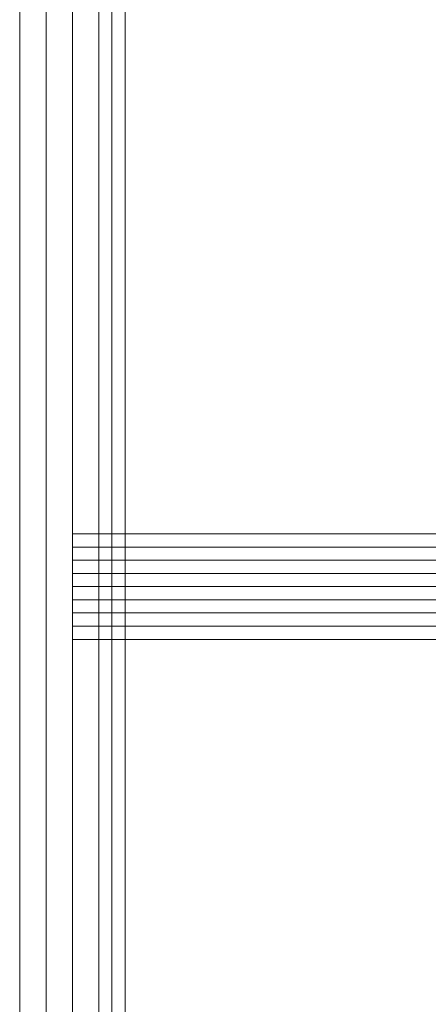
# Model space of a CAD drawing. Units: millimetres. Extents: x 33481 to 48199, y -24898 to -14603.
# Drawn here: x 38947 to 39072, y -22021 to -21721 of the extents above; entities that cross this region are included whole.
import ezdxf

# ---------------------------------------------------------------- set-up
doc = ezdxf.new("R2010")
doc.units = ezdxf.units.MM
doc.layers.add('МАФЫ НАШИ', color=7, linetype='Continuous', lineweight=25)

# ---------------------------------------------------------------- blocks, each defined once
blk = doc.blocks.new('проьробд')
at = {"layer": 'МАФЫ НАШИ', "color": 7, "lineweight": 13}
for points in [[(38975.57, -23333.34), (38975.57, -21378.71)], [(38971.55, -21374.69), (38971.55, -23329.32), (38971.55, -21374.69)], [(38963.51, -21374.69), (38963.51, -23325.29), (38963.51, -21374.69)], [(38955.46, -21374.69), (38955.46, -23329.32), (38955.46, -21374.69)], [(38947.42, -21378.71), (38947.42, -23333.34), (38947.42, -21378.71)], [(38947.42, -21386.76), (38947.42, -23337.36), (38947.42, -21386.76)], [(38947.42, -21390.78), (38947.42, -23341.38), (38947.42, -21390.78)], [(38955.46, -21394.8), (38955.46, -23345.4), (38955.46, -21394.8)], [(38963.51, -21394.8), (38963.51, -23345.4), (38963.51, -21394.8)], [(38971.55, -21394.8), (38971.55, -23345.4), (38971.55, -21394.8)], [(38975.57, -21390.78), (38975.57, -23341.38), (38975.57, -21390.78)], [(38979.59, -21386.76), (38979.59, -23337.36), (38979.59, -21386.76)], [(38975.57, -21378.71), (38975.57, -23333.34)], [(38975.57, -23333.34), (38975.57, -21378.71)], [(38971.55, -21374.69), (38971.55, -23329.32), (38971.55, -21374.69)], [(38963.51, -21374.69), (38963.51, -23325.29), (38963.51, -21374.69)], [(38955.46, -21374.69), (38955.46, -23329.32), (38955.46, -21374.69)], [(38947.42, -21378.71), (38947.42, -23333.34), (38947.42, -21378.71)], [(38947.42, -21386.76), (38947.42, -23337.36), (38947.42, -21386.76)], [(38947.42, -21390.78), (38947.42, -23341.38), (38947.42, -21390.78)], [(38955.46, -21394.8), (38955.46, -23345.4), (38955.46, -21394.8)], [(38963.51, -21394.8), (38963.51, -23345.4), (38963.51, -21394.8)], [(38971.55, -21394.8), (38971.55, -23345.4), (38971.55, -21394.8)], [(38975.57, -21390.78), (38975.57, -23341.38), (38975.57, -21390.78)], [(38979.59, -21386.76), (38979.59, -23337.36), (38979.59, -21386.76)], [(38975.57, -21378.71), (38975.57, -23333.34)], [(39683.42, -21893.51), (38963.51, -21893.51), (38963.51, -21885.47), (39683.42, -21885.47), (38963.51, -21885.47), (38963.51, -21881.45), (39683.42, -21881.45), (38963.51, -21881.45), (38963.51, -21877.42), (39683.42, -21877.42), (38963.51, -21877.42), (39683.42, -21877.42), (38963.51, -21877.42), (38963.51, -21881.45), (39683.42, -21881.45), (38963.51, -21881.45), (38963.51, -21889.49), (39683.42, -21889.49), (38963.51, -21889.49), (38963.51, -21897.53), (39683.42, -21897.53), (38963.51, -21897.53), (38963.51, -21905.58), (39683.42, -21905.58), (38963.51, -21905.58), (38963.51, -21909.6), (39683.42, -21909.6), (38963.51, -21909.6), (38963.51, -21905.58), (39683.42, -21905.58), (38963.51, -21905.58), (38963.51, -21901.55), (39683.42, -21901.55), (38963.51, -21901.55), (38963.51, -21893.51), (39683.42, -21893.51)], [(39683.42, -21893.51), (38963.51, -21893.51), (38963.51, -21885.47), (39683.42, -21885.47), (38963.51, -21885.47), (38963.51, -21881.45), (39683.42, -21881.45), (38963.51, -21881.45), (38963.51, -21877.42), (39683.42, -21877.42), (38963.51, -21877.42), (39683.42, -21877.42), (38963.51, -21877.42), (38963.51, -21881.45), (39683.42, -21881.45), (38963.51, -21881.45), (38963.51, -21889.49), (39683.42, -21889.49), (38963.51, -21889.49), (38963.51, -21897.53), (39683.42, -21897.53), (38963.51, -21897.53), (38963.51, -21905.58), (39683.42, -21905.58), (38963.51, -21905.58), (38963.51, -21909.6), (39683.42, -21909.6), (38963.51, -21909.6), (38963.51, -21905.58), (39683.42, -21905.58), (38963.51, -21905.58), (38963.51, -21901.55), (39683.42, -21901.55), (38963.51, -21901.55), (38963.51, -21893.51), (39683.42, -21893.51)]]:
    blk.add_lwpolyline(points, dxfattribs=at)
for points in [[(38963.51, -21889.49), (38963.51, -21897.53), (38963.51, -21905.58), (38963.51, -21909.6), (38963.51, -21905.58), (38963.51, -21901.55), (38963.51, -21893.51), (38963.51, -21885.47), (38963.51, -21881.45), (38963.51, -21877.42), (38963.51, -21881.45)], [(38963.51, -21901.55), (38963.51, -21893.51), (38963.51, -21885.47), (38963.51, -21881.45), (38963.51, -21877.42), (38963.51, -21881.45), (38963.51, -21889.49), (38963.51, -21897.53), (38963.51, -21905.58), (38963.51, -21909.6), (38963.51, -21905.58)]]:
    blk.add_lwpolyline(points, close=True, dxfattribs=at)

msp = doc.modelspace()

# ---------------------------------------------------------------- block references
at = {"layer": 'МАФЫ НАШИ'}
msp.add_blockref('проьробд', (0, 0), dxfattribs=at)

doc.saveas('drawing.dxf')
